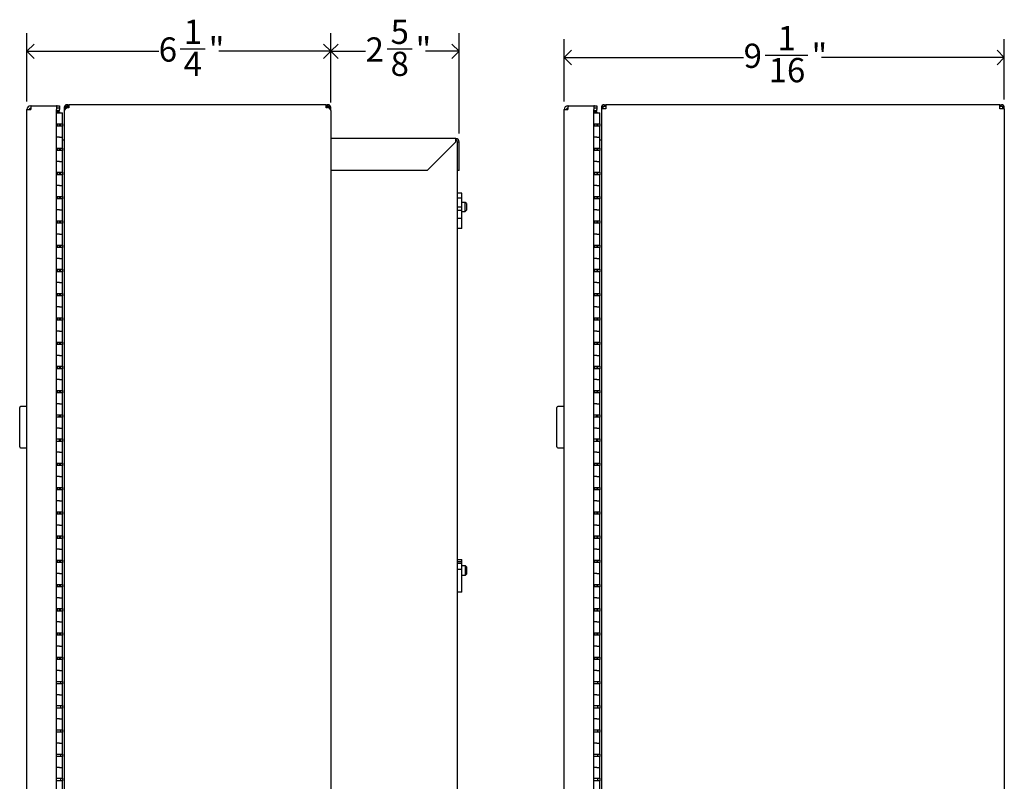
# Model space of a CAD drawing. Units: inches. Extents: x 0 to 90, y -10 to 120.
# Drawn here: x 46 to 66, y 68 to 84 of the extents above; entities that cross this region are included whole.
import ezdxf

# ---------------------------------------------------------------- set-up
doc = ezdxf.new("R2010")
doc.units = ezdxf.units.IN
doc.header["$MEASUREMENT"] = 0
doc.layers.add('DIMS', color=5, linetype='Continuous')
doc.styles.add('SLDTEXTSTYLE1', font='TXT', dxfattribs={"width": 0.75})
doc.dimstyles.new('SLDDIMSTYLE1', dxfattribs={"dimtxt": 0.5, "dimasz": 0.3, "dimexe": 0, "dimexo": 0.0625, "dimgap": 0.125, "dimtad": 0, "dimtih": 1, "dimtoh": 1, "dimdec": 6, "dimrnd": 1e-09, "dimzin": 12, "dimdsep": 46, "dimlunit": 5, "dimtxsty": 'SLDTEXTSTYLE1', "dimblk1": 'OPEN90', "dimblk2": 'OPEN90', "dimsah": 1, "dimcen": 0.09, "dimadec": 0, "dimazin": 3, "dimtfac": 1, "dimtofl": 0, "dimtmove": 0, "dimatfit": 3, "dimldrblk": 'OPEN90', "dimfxl": 1, "dimfrac": 2, "dimtolj": 1, "dimtzin": 12, "dimarcsym": 0})

# ---------------------------------------------------------------- blocks, each defined once
blk = doc.blocks.new('_Open90')
at = {"color": 0, "linetype": 'ByBlock', "lineweight": -2}
for p, q in [((0, 0), (-1, 0)), ((-0.5, 0.5), (0, 0)), ((0, 0), (-0.5, -0.5))]:
    blk.add_line(p, q, dxfattribs=at)
blk = doc.blocks.new('_D_11')
at = {"layer": 'DIMS'}
for p, q in [((46.083, 82.353), (46.083, 83.762)), ((52.354, 82.334), (52.354, 83.762)), ((46.083, 83.387), (48.802, 83.387)), ((49.245, 83.438), (49.761, 83.438)), ((52.354, 83.387), (50.041, 83.387))]:
    blk.add_line(p, q, dxfattribs=at)
at = {"layer": 'DIMS', "xscale": 0.3, "yscale": 0.3, "rotation": 180}
blk.add_blockref('_Open90', (46.083, 83.387, -6.254), dxfattribs=at)
at = {"layer": 'DIMS', "xscale": 0.3, "yscale": 0.3}
blk.add_blockref('_Open90', (52.354, 83.387, -6.254), dxfattribs=at)
at = {"layer": 'DIMS', "char_height": 0.5, "attachment_point": 1, "style": 'SLDTEXTSTYLE1'}
for s, insert in [('1', (49.318, 84.039)), ('6', (48.802, 83.674)), ('"', (49.834, 83.674)), ('4', (49.318, 83.378))]:
    blk.add_mtext(s, dxfattribs=dict(at, insert=insert))
blk = doc.blocks.new('_D_12')
at = {"layer": 'DIMS'}
for p, q in [((52.354, 82.334), (52.354, 83.762)), ((55.002, 81.69), (55.002, 83.762)), ((52.354, 83.387), (53.071, 83.387)), ((53.514, 83.438), (54.03, 83.438)), ((55.002, 83.387), (54.31, 83.387))]:
    blk.add_line(p, q, dxfattribs=at)
at = {"layer": 'DIMS', "xscale": 0.3, "yscale": 0.3, "rotation": 180}
blk.add_blockref('_Open90', (52.354, 83.387, -6.254), dxfattribs=at)
at = {"layer": 'DIMS', "xscale": 0.3, "yscale": 0.3}
blk.add_blockref('_Open90', (55.002, 83.387, -6.254), dxfattribs=at)
at = {"layer": 'DIMS', "char_height": 0.5, "attachment_point": 1, "style": 'SLDTEXTSTYLE1'}
for s, insert in [('5', (53.587, 84.039)), ('2', (53.071, 83.674)), ('"', (54.103, 83.674)), ('8', (53.587, 83.378))]:
    blk.add_mtext(s, dxfattribs=dict(at, insert=insert))
blk = doc.blocks.new('_D_13')
at = {"layer": 'DIMS'}
for p, q in [((57.168, 82.353), (57.168, 83.634)), ((66.252, 82.393), (66.252, 83.634)), ((61.315, 83.31), (62.2, 83.31)), ((57.168, 83.259), (60.872, 83.259)), ((66.252, 83.259), (62.48, 83.259))]:
    blk.add_line(p, q, dxfattribs=at)
at = {"layer": 'DIMS', "xscale": 0.3, "yscale": 0.3, "rotation": 180}
blk.add_blockref('_Open90', (57.168, 83.259, -6.254), dxfattribs=at)
at = {"layer": 'DIMS', "xscale": 0.3, "yscale": 0.3}
blk.add_blockref('_Open90', (66.252, 83.259, -6.254), dxfattribs=at)
at = {"layer": 'DIMS', "char_height": 0.5, "attachment_point": 1, "style": 'SLDTEXTSTYLE1'}
for s, insert in [('1', (61.573, 83.91)), ('9', (60.872, 83.545)), ('"', (62.274, 83.545)), ('16', (61.388, 83.249))]:
    blk.add_mtext(s, dxfattribs=dict(at, insert=insert))

msp = doc.modelspace()

# ---------------------------------------------------------------- linework, layer by layer
at = {"color": 7, "linetype": 'Continuous', "lineweight": 25}
for p, q in [((46.0833221, 24.9861582), (46.0833221, 82.1865582)), ((46.0833221, 82.1865582), (46.1601221, 82.1865582)), ((46.1601221, 82.2633582), (46.1601221, 82.2155582)), ((46.1671932, 82.2633582), (46.1601221, 82.2633582)), ((46.1671932, 82.2633582), (46.6956221, 82.2633582)), ((46.6956221, 82.2633582), (46.6956221, 82.1865582)), ((46.7081221, 82.2633582), (46.6956221, 82.2633582)), ((46.7081221, 82.2155582), (46.6956221, 82.2155582)), ((46.6956221, 24.9861582), (46.6956221, 82.1865582)), ((46.7581221, 82.1608871), (46.6956221, 82.1608871)), ((46.7103221, 82.1369871), (46.6956221, 82.1369871)), ((46.6956221, 82.1155582), (46.7556221, 82.1155582)), ((46.7081221, 82.2633582), (46.7581221, 82.2633582)), ((46.7581221, 82.2155582), (46.7081221, 82.2155582)), ((46.7103221, 82.1369871), (46.7103221, 82.1155582)), ((46.7581221, 82.1369871), (46.7103221, 82.1369871)), ((46.7556221, 82.1155582), (46.8181221, 82.1155582)), ((46.7581221, 82.2633582), (46.7581221, 82.2155582)), ((46.7581221, 82.2155582), (46.7581221, 82.1865582)), ((46.7581221, 82.1608871), (46.7581221, 82.1865582)), ((46.7581221, 82.1369871), (46.7581221, 82.1155582)), ((46.8181221, 81.8905582), (46.8181221, 82.1155582)), ((46.8821221, 82.2266226), (46.8531221, 82.2266226)), ((46.8531221, 82.2266226), (46.8531221, 82.1676226)), ((46.8531221, 82.1676227), (46.8531221, 25.0614938)), ((46.8821221, 82.2266226), (46.8821221, 82.2078851)), ((46.8916, 82.2152416), (46.9111221, 82.2286638)), ((46.9111221, 82.2556226), (46.9111221, 82.2846226)), ((46.9124546, 82.2846226), (46.9111221, 82.2846226)), ((46.9124546, 82.2556226), (46.9111221, 82.2556226)), ((46.9111221, 82.2286638), (46.9124546, 82.2299962)), ((46.9124546, 82.2846226), (46.9124546, 82.2556226)), ((46.9293213, 82.2846226), (46.9124546, 82.2846226)), ((46.9293213, 82.2556226), (46.9124546, 82.2556226)), ((46.9124546, 82.2299962), (46.9293213, 82.239893)), ((46.9293213, 82.2846226), (46.9293213, 82.2556226)), ((46.9293213, 82.2846226), (46.9485814, 82.2846226)), ((46.9293213, 82.2556226), (46.9485814, 82.2556226)), ((46.9293213, 82.2232455), (46.9293213, 82.239893)), ((46.9485814, 82.2232455), (46.9293213, 82.2232455)), ((46.9485814, 82.2846226), (46.9485814, 82.2266226)), ((52.2582807, 82.2846226), (46.9485814, 82.2846226)), ((46.9485814, 82.2266226), (46.9485814, 82.2232455)), ((52.2582807, 82.2266226), (52.2582807, 82.2846226)), ((52.2582807, 82.2846226), (52.2775409, 82.2846226)), ((52.2582807, 82.2556226), (52.2775409, 82.2556226)), ((52.2582807, 82.2232455), (52.2582807, 82.2266226)), ((52.2775409, 82.2232455), (52.2582807, 82.2232455)), ((52.2775409, 82.2846226), (52.2775409, 82.2556226)), ((52.2944076, 82.2846226), (52.2775409, 82.2846226)), ((52.2944076, 82.2556226), (52.2775409, 82.2556226)), ((52.2775409, 82.2398935), (52.2775409, 82.2232455)), ((52.2775409, 82.2398935), (52.2944076, 82.2299962)), ((52.2944076, 82.2846226), (52.2944076, 82.2556226)), ((52.29574, 82.2846226), (52.2944076, 82.2846226)), ((52.29574, 82.2556226), (52.2944076, 82.2556226)), ((52.2944076, 82.2299962), (52.29574, 82.2286638)), ((52.29574, 82.2556226), (52.29574, 82.2846226)), ((52.32474, 82.2266226), (52.35374, 82.2266226)), ((52.32474, 82.2078852), (52.32474, 82.2266226)), ((52.35374, 82.1676227), (52.35374, 82.2266226)), ((52.35374, 82.1676226), (52.35374, 25.0614938)), ((57.1675524, 24.9861582), (57.1675524, 82.1865582)), ((57.1675524, 82.1865582), (57.2443524, 82.1865582)), ((57.2443524, 82.2633582), (57.2443524, 82.2155582)), ((57.2514235, 82.2633582), (57.2443524, 82.2633582)), ((57.2514235, 82.2633582), (57.7798524, 82.2633582)), ((57.7798524, 82.2633582), (57.7798524, 82.1865582)), ((57.7923524, 82.2633582), (57.7798524, 82.2633582)), ((57.7923524, 82.2155582), (57.7798524, 82.2155582)), ((57.7798524, 24.9861582), (57.7798524, 82.1865582)), ((57.8423524, 82.1608871), (57.7798524, 82.1608871)), ((57.7945524, 82.1369871), (57.7798524, 82.1369871)), ((57.7798524, 82.1155582), (57.8398524, 82.1155582)), ((57.7923524, 82.2633582), (57.8423524, 82.2633582)), ((57.8423524, 82.2155582), (57.7923524, 82.2155582)), ((57.7945524, 82.1369871), (57.7945524, 82.1155582)), ((57.8423524, 82.1369871), (57.7945524, 82.1369871)), ((57.8398524, 82.1155582), (57.9023524, 82.1155582)), ((57.8423524, 82.2633582), (57.8423524, 82.2155582)), ((57.8423524, 82.2155582), (57.8423524, 82.1865582)), ((57.8423524, 82.1608871), (57.8423524, 82.1865582)), ((57.8423524, 82.1369871), (57.8423524, 82.1155582)), ((57.9023524, 81.8905582), (57.9023524, 82.1155582)), ((57.9373524, 82.2256432), (57.9373524, 82.2266226)), ((57.9373524, 82.2256432), (57.9663524, 82.2256432)), ((57.9373524, 82.2256432), (57.9373524, 82.1971432)), ((57.9373524, 82.1971432), (57.9373524, 25.0319732)), ((57.9953524, 82.1971432), (57.9373524, 82.1971432)), ((57.9663524, 82.2256432), (57.9663524, 82.2266226)), ((57.9663524, 82.2256432), (57.9663524, 82.1971432)), ((57.9953524, 82.2846226), (58.0268318, 82.2846226)), ((57.9953524, 82.2556226), (58.0268318, 82.2556226)), ((58.0268318, 82.1971432), (57.9953524, 82.1971432)), ((66.1624908, 82.2846226), (58.0268318, 82.2846226)), ((58.0268318, 82.2846226), (58.0268318, 82.2266226)), ((58.0268318, 82.2266226), (58.0268318, 82.1971432)), ((66.1624908, 82.2266226), (66.1624908, 82.2846226)), ((66.1624908, 82.2846226), (66.1939703, 82.2846226)), ((66.1624908, 82.2556226), (66.1939703, 82.2556226)), ((66.1624908, 82.1971432), (66.1624908, 82.2266226)), ((66.1939703, 82.1971432), (66.1624908, 82.1971432)), ((66.2519703, 82.1971432), (66.1939703, 82.1971432)), ((66.2229703, 82.2266226), (66.2229703, 82.2256432)), ((66.2229703, 82.1971432), (66.2229703, 82.2256432)), ((66.2229703, 82.2256432), (66.2519703, 82.2256432)), ((66.2519703, 82.2266226), (66.2519703, 82.2256432)), ((66.2519703, 82.1971432), (66.2519703, 82.2256432)), ((66.2519703, 82.1971432), (66.2519703, 25.0319732)), ((46.6956221, 81.8905582), (46.7556221, 81.8905582)), ((46.7103221, 81.8905582), (46.7103221, 81.8405582)), ((46.7556221, 81.8905582), (46.8181221, 81.8905582)), ((46.7581221, 81.8905582), (46.7581221, 81.8405582)), ((46.7831221, 81.8405582), (46.7831221, 81.8905582)), ((46.8181221, 81.8905582), (46.8181221, 81.8405582)), ((57.7798524, 81.8905582), (57.8398524, 81.8905582)), ((57.7945524, 81.8905582), (57.7945524, 81.8405582)), ((57.8398524, 81.8905582), (57.9023524, 81.8905582)), ((57.8423524, 81.8905582), (57.8423524, 81.8405582)), ((57.8673524, 81.8405582), (57.8673524, 81.8905582)), ((57.9023524, 81.8905582), (57.9023524, 81.8405582)), ((46.8181221, 81.8405582), (46.6956221, 81.8405582)), ((46.8181221, 81.6155582), (46.8181221, 81.8405582)), ((57.9023524, 81.8405582), (57.7798524, 81.8405582)), ((57.9023524, 81.6155582), (57.9023524, 81.8405582)), ((46.7556221, 81.6155582), (46.6956221, 81.6155582)), ((46.7556221, 81.6155582), (46.8181221, 81.6155582)), ((46.8181221, 81.3905582), (46.8181221, 81.6155582)), ((46.8531221, 81.5520582), (46.8181221, 81.5520582)), ((54.9366221, 81.5879582), (52.35374, 81.5879582)), ((54.9366221, 81.5230582), (54.3406221, 80.9270582)), ((54.9366221, 81.5230582), (54.9366221, 81.5879582)), ((54.9542474, 81.5520582), (54.9366221, 81.5520582)), ((54.9656221, 81.5230582), (55.0015221, 81.5230582)), ((54.9656221, 81.4760243), (54.9656221, 81.5230582)), ((55.0015221, 80.9270582), (55.0015221, 81.5230582)), ((57.8398524, 81.6155582), (57.7798524, 81.6155582)), ((57.8398524, 81.6155582), (57.9023524, 81.6155582)), ((57.9023524, 81.3905582), (57.9023524, 81.6155582)), ((57.9373524, 81.5520582), (57.9023524, 81.5520582)), ((46.6956221, 81.3905582), (46.7556221, 81.3905582)), ((46.8181221, 81.3405582), (46.6956221, 81.3405582)), ((46.7103221, 81.3905582), (46.7103221, 81.3405582)), ((46.7556221, 81.3905582), (46.8181221, 81.3905582)), ((46.7581221, 81.3905582), (46.7581221, 81.3405582)), ((46.7831221, 81.3405582), (46.7831221, 81.3905582)), ((46.8181221, 81.3905582), (46.8181221, 81.3405582)), ((46.8181221, 81.1155582), (46.8181221, 81.3405582)), ((54.9656221, 25.7530921), (54.9656221, 81.4760243)), ((57.7798524, 81.3905582), (57.8398524, 81.3905582)), ((57.9023524, 81.3405582), (57.7798524, 81.3405582)), ((57.7945524, 81.3905582), (57.7945524, 81.3405582)), ((57.8398524, 81.3905582), (57.9023524, 81.3905582)), ((57.8423524, 81.3905582), (57.8423524, 81.3405582)), ((57.8673524, 81.3405582), (57.8673524, 81.3905582)), ((57.9023524, 81.3905582), (57.9023524, 81.3405582)), ((57.9023524, 81.1155582), (57.9023524, 81.3405582)), ((46.7556221, 81.1155582), (46.6956221, 81.1155582)), ((46.7556221, 81.1155582), (46.8181221, 81.1155582)), ((46.8181221, 80.8905582), (46.8181221, 81.1155582)), ((57.8398524, 81.1155582), (57.7798524, 81.1155582)), ((57.8398524, 81.1155582), (57.9023524, 81.1155582)), ((57.9023524, 80.8905582), (57.9023524, 81.1155582)), ((46.6956221, 80.8905582), (46.7556221, 80.8905582)), ((46.7103221, 80.8905582), (46.7103221, 80.8405582)), ((46.7556221, 80.8905582), (46.8181221, 80.8905582)), ((46.7581221, 80.8905582), (46.7581221, 80.8405582)), ((46.7831221, 80.8405582), (46.7831221, 80.8905582)), ((46.8181221, 80.8905582), (46.8181221, 80.8405582)), ((54.3406221, 80.9270582), (52.35374, 80.9270582)), ((55.0015221, 80.9270582), (54.9656221, 80.9270582)), ((57.7798524, 80.8905582), (57.8398524, 80.8905582)), ((57.7945524, 80.8905582), (57.7945524, 80.8405582)), ((57.8398524, 80.8905582), (57.9023524, 80.8905582)), ((57.8423524, 80.8905582), (57.8423524, 80.8405582)), ((57.8673524, 80.8405582), (57.8673524, 80.8905582)), ((57.9023524, 80.8905582), (57.9023524, 80.8405582)), ((46.8181221, 80.8405582), (46.6956221, 80.8405582)), ((46.8181221, 80.6155582), (46.8181221, 80.8405582)), ((57.9023524, 80.8405582), (57.7798524, 80.8405582)), ((57.9023524, 80.6155582), (57.9023524, 80.8405582)), ((46.7556221, 80.6155582), (46.6956221, 80.6155582)), ((46.7556221, 80.6155582), (46.8181221, 80.6155582)), ((46.8181221, 80.3905582), (46.8181221, 80.6155582)), ((55.0596221, 80.4631535), (54.9656221, 80.4631535)), ((55.0596221, 80.3664013), (55.0596221, 80.4631535)), ((57.8398524, 80.6155582), (57.7798524, 80.6155582)), ((57.8398524, 80.6155582), (57.9023524, 80.6155582)), ((57.9023524, 80.3905582), (57.9023524, 80.6155582)), ((46.6956221, 80.3905582), (46.7556221, 80.3905582)), ((46.8181221, 80.3405582), (46.6956221, 80.3405582)), ((46.7103221, 80.3905582), (46.7103221, 80.3405582)), ((46.7556221, 80.3905582), (46.8181221, 80.3905582)), ((46.7581221, 80.3905582), (46.7581221, 80.3405582)), ((46.7831221, 80.3405582), (46.7831221, 80.3905582)), ((46.8181221, 80.3905582), (46.8181221, 80.3405582)), ((46.8181221, 80.1155582), (46.8181221, 80.3405582)), ((54.9656221, 80.3664013), (55.0596221, 80.3664013)), ((55.0596221, 80.1742071), (55.0596221, 80.3664013)), ((55.1266221, 80.2695582), (55.0596221, 80.2695582)), ((55.1516221, 80.2445582), (55.1266221, 80.2695582)), ((55.1266221, 80.0845582), (55.1266221, 80.2695582)), ((57.7798524, 80.3905582), (57.8398524, 80.3905582)), ((57.9023524, 80.3405582), (57.7798524, 80.3405582)), ((57.7945524, 80.3905582), (57.7945524, 80.3405582)), ((57.8398524, 80.3905582), (57.9023524, 80.3905582)), ((57.8423524, 80.3905582), (57.8423524, 80.3405582)), ((57.8673524, 80.3405582), (57.8673524, 80.3905582)), ((57.9023524, 80.3905582), (57.9023524, 80.3405582)), ((57.9023524, 80.1155582), (57.9023524, 80.3405582)), ((46.7556221, 80.1155582), (46.6956221, 80.1155582)), ((46.7556221, 80.1155582), (46.8181221, 80.1155582)), ((46.8181221, 79.8905582), (46.8181221, 80.1155582)), ((55.0596221, 80.1742071), (54.9656221, 80.1742071)), ((54.9656221, 80.1117207), (55.0596221, 80.1117207)), ((55.0596221, 80.1117207), (55.0596221, 80.1742071)), ((55.0596221, 79.9367259), (55.0596221, 80.1117207)), ((55.0596221, 80.0845582), (55.1266221, 80.0845582)), ((55.1266221, 80.0845582), (55.1516221, 80.1095582)), ((55.1516221, 80.2445582), (55.1516221, 80.1095582)), ((57.8398524, 80.1155582), (57.7798524, 80.1155582)), ((57.8398524, 80.1155582), (57.9023524, 80.1155582)), ((57.9023524, 79.8905582), (57.9023524, 80.1155582)), ((46.6956221, 79.8905582), (46.7556221, 79.8905582)), ((46.7103221, 79.8905582), (46.7103221, 79.8405582)), ((46.7556221, 79.8905582), (46.8181221, 79.8905582)), ((46.7581221, 79.8905582), (46.7581221, 79.8405582)), ((46.7831221, 79.8405582), (46.7831221, 79.8905582)), ((46.8181221, 79.8905582), (46.8181221, 79.8405582)), ((55.0596221, 79.9367259), (54.9656221, 79.9367259)), ((55.0596221, 79.7293575), (55.0596221, 79.9367259)), ((57.7798524, 79.8905582), (57.8398524, 79.8905582)), ((57.7945524, 79.8905582), (57.7945524, 79.8405582)), ((57.8398524, 79.8905582), (57.9023524, 79.8905582)), ((57.8423524, 79.8905582), (57.8423524, 79.8405582)), ((57.8673524, 79.8405582), (57.8673524, 79.8905582)), ((57.9023524, 79.8905582), (57.9023524, 79.8405582)), ((46.8181221, 79.8405582), (46.6956221, 79.8405582)), ((46.8181221, 79.6155582), (46.8181221, 79.8405582)), ((55.0596221, 79.7293575), (54.9656221, 79.7293575)), ((57.9023524, 79.8405582), (57.7798524, 79.8405582)), ((57.9023524, 79.6155582), (57.9023524, 79.8405582)), ((46.7556221, 79.6155582), (46.6956221, 79.6155582)), ((46.7556221, 79.6155582), (46.8181221, 79.6155582)), ((46.8181221, 79.3905582), (46.8181221, 79.6155582)), ((57.8398524, 79.6155582), (57.7798524, 79.6155582)), ((57.8398524, 79.6155582), (57.9023524, 79.6155582)), ((57.9023524, 79.3905582), (57.9023524, 79.6155582)), ((46.6956221, 79.3905582), (46.7556221, 79.3905582)), ((46.8181221, 79.3405582), (46.6956221, 79.3405582)), ((46.7103221, 79.3905582), (46.7103221, 79.3405582)), ((46.7556221, 79.3905582), (46.8181221, 79.3905582)), ((46.7581221, 79.3905582), (46.7581221, 79.3405582)), ((46.7831221, 79.3405582), (46.7831221, 79.3905582)), ((46.8181221, 79.3905582), (46.8181221, 79.3405582)), ((46.8181221, 79.1155582), (46.8181221, 79.3405582)), ((57.7798524, 79.3905582), (57.8398524, 79.3905582)), ((57.9023524, 79.3405582), (57.7798524, 79.3405582)), ((57.7945524, 79.3905582), (57.7945524, 79.3405582)), ((57.8398524, 79.3905582), (57.9023524, 79.3905582)), ((57.8423524, 79.3905582), (57.8423524, 79.3405582)), ((57.8673524, 79.3405582), (57.8673524, 79.3905582)), ((57.9023524, 79.3905582), (57.9023524, 79.3405582)), ((57.9023524, 79.1155582), (57.9023524, 79.3405582)), ((46.7556221, 79.1155582), (46.6956221, 79.1155582)), ((46.7556221, 79.1155582), (46.8181221, 79.1155582)), ((46.8181221, 78.8905582), (46.8181221, 79.1155582)), ((57.8398524, 79.1155582), (57.7798524, 79.1155582)), ((57.8398524, 79.1155582), (57.9023524, 79.1155582)), ((57.9023524, 78.8905582), (57.9023524, 79.1155582)), ((46.6956221, 78.8905582), (46.7556221, 78.8905582)), ((46.8181221, 78.8405582), (46.6956221, 78.8405582)), ((46.7103221, 78.8905582), (46.7103221, 78.8405582)), ((46.7556221, 78.8905582), (46.8181221, 78.8905582)), ((46.7581221, 78.8905582), (46.7581221, 78.8405582)), ((46.7831221, 78.8405582), (46.7831221, 78.8905582)), ((46.8181221, 78.8905582), (46.8181221, 78.8405582)), ((46.8181221, 78.6155582), (46.8181221, 78.8405582)), ((57.7798524, 78.8905582), (57.8398524, 78.8905582)), ((57.9023524, 78.8405582), (57.7798524, 78.8405582)), ((57.7945524, 78.8905582), (57.7945524, 78.8405582)), ((57.8398524, 78.8905582), (57.9023524, 78.8905582)), ((57.8423524, 78.8905582), (57.8423524, 78.8405582)), ((57.8673524, 78.8405582), (57.8673524, 78.8905582)), ((57.9023524, 78.8905582), (57.9023524, 78.8405582)), ((57.9023524, 78.6155582), (57.9023524, 78.8405582)), ((46.7556221, 78.6155582), (46.6956221, 78.6155582)), ((46.7556221, 78.6155582), (46.8181221, 78.6155582)), ((46.8181221, 78.3905582), (46.8181221, 78.6155582)), ((57.8398524, 78.6155582), (57.7798524, 78.6155582)), ((57.8398524, 78.6155582), (57.9023524, 78.6155582)), ((57.9023524, 78.3905582), (57.9023524, 78.6155582)), ((46.6956221, 78.3905582), (46.7556221, 78.3905582)), ((46.8181221, 78.3405582), (46.6956221, 78.3405582)), ((46.7103221, 78.3905582), (46.7103221, 78.3405582)), ((46.7556221, 78.3905582), (46.8181221, 78.3905582)), ((46.7581221, 78.3905582), (46.7581221, 78.3405582)), ((46.7831221, 78.3405582), (46.7831221, 78.3905582)), ((46.8181221, 78.3905582), (46.8181221, 78.3405582)), ((46.8181221, 78.1155582), (46.8181221, 78.3405582)), ((57.7798524, 78.3905582), (57.8398524, 78.3905582)), ((57.9023524, 78.3405582), (57.7798524, 78.3405582)), ((57.7945524, 78.3905582), (57.7945524, 78.3405582)), ((57.8398524, 78.3905582), (57.9023524, 78.3905582)), ((57.8423524, 78.3905582), (57.8423524, 78.3405582)), ((57.8673524, 78.3405582), (57.8673524, 78.3905582)), ((57.9023524, 78.3905582), (57.9023524, 78.3405582)), ((57.9023524, 78.1155582), (57.9023524, 78.3405582)), ((46.7556221, 78.1155582), (46.6956221, 78.1155582)), ((46.7556221, 78.1155582), (46.8181221, 78.1155582)), ((46.8181221, 77.8905582), (46.8181221, 78.1155582)), ((57.8398524, 78.1155582), (57.7798524, 78.1155582)), ((57.8398524, 78.1155582), (57.9023524, 78.1155582)), ((57.9023524, 77.8905582), (57.9023524, 78.1155582)), ((46.6956221, 77.8905582), (46.7556221, 77.8905582)), ((46.8181221, 77.8405582), (46.6956221, 77.8405582)), ((46.7103221, 77.8905582), (46.7103221, 77.8405582)), ((46.7556221, 77.8905582), (46.8181221, 77.8905582)), ((46.7581221, 77.8905582), (46.7581221, 77.8405582)), ((46.7831221, 77.8405582), (46.7831221, 77.8905582)), ((46.8181221, 77.8905582), (46.8181221, 77.8405582)), ((46.8181221, 77.6155582), (46.8181221, 77.8405582)), ((57.7798524, 77.8905582), (57.8398524, 77.8905582)), ((57.9023524, 77.8405582), (57.7798524, 77.8405582)), ((57.7945524, 77.8905582), (57.7945524, 77.8405582)), ((57.8398524, 77.8905582), (57.9023524, 77.8905582)), ((57.8423524, 77.8905582), (57.8423524, 77.8405582)), ((57.8673524, 77.8405582), (57.8673524, 77.8905582)), ((57.9023524, 77.8905582), (57.9023524, 77.8405582)), ((57.9023524, 77.6155582), (57.9023524, 77.8405582)), ((46.7556221, 77.6155582), (46.6956221, 77.6155582)), ((46.7556221, 77.6155582), (46.8181221, 77.6155582)), ((46.8181221, 77.3905582), (46.8181221, 77.6155582)), ((57.8398524, 77.6155582), (57.7798524, 77.6155582)), ((57.8398524, 77.6155582), (57.9023524, 77.6155582)), ((57.9023524, 77.3905582), (57.9023524, 77.6155582)), ((46.6956221, 77.3905582), (46.7556221, 77.3905582)), ((46.8181221, 77.3405582), (46.6956221, 77.3405582)), ((46.7103221, 77.3905582), (46.7103221, 77.3405582)), ((46.7556221, 77.3905582), (46.8181221, 77.3905582)), ((46.7581221, 77.3905582), (46.7581221, 77.3405582)), ((46.7831221, 77.3405582), (46.7831221, 77.3905582)), ((46.8181221, 77.3905582), (46.8181221, 77.3405582)), ((46.8181221, 77.1155582), (46.8181221, 77.3405582)), ((57.7798524, 77.3905582), (57.8398524, 77.3905582)), ((57.9023524, 77.3405582), (57.7798524, 77.3405582)), ((57.7945524, 77.3905582), (57.7945524, 77.3405582)), ((57.8398524, 77.3905582), (57.9023524, 77.3905582)), ((57.8423524, 77.3905582), (57.8423524, 77.3405582)), ((57.8673524, 77.3405582), (57.8673524, 77.3905582)), ((57.9023524, 77.3905582), (57.9023524, 77.3405582)), ((57.9023524, 77.1155582), (57.9023524, 77.3405582)), ((46.7556221, 77.1155582), (46.6956221, 77.1155582)), ((46.7556221, 77.1155582), (46.8181221, 77.1155582)), ((46.8181221, 76.8905582), (46.8181221, 77.1155582)), ((57.8398524, 77.1155582), (57.7798524, 77.1155582)), ((57.8398524, 77.1155582), (57.9023524, 77.1155582)), ((57.9023524, 76.8905582), (57.9023524, 77.1155582)), ((46.6956221, 76.8905582), (46.7556221, 76.8905582)), ((46.8181221, 76.8405582), (46.6956221, 76.8405582)), ((46.7103221, 76.8905582), (46.7103221, 76.8405582)), ((46.7556221, 76.8905582), (46.8181221, 76.8905582)), ((46.7581221, 76.8905582), (46.7581221, 76.8405582)), ((46.7831221, 76.8405582), (46.7831221, 76.8905582)), ((46.8181221, 76.8905582), (46.8181221, 76.8405582)), ((46.8181221, 76.6155582), (46.8181221, 76.8405582)), ((57.7798524, 76.8905582), (57.8398524, 76.8905582)), ((57.9023524, 76.8405582), (57.7798524, 76.8405582)), ((57.7945524, 76.8905582), (57.7945524, 76.8405582)), ((57.8398524, 76.8905582), (57.9023524, 76.8905582)), ((57.8423524, 76.8905582), (57.8423524, 76.8405582)), ((57.8673524, 76.8405582), (57.8673524, 76.8905582)), ((57.9023524, 76.8905582), (57.9023524, 76.8405582)), ((57.9023524, 76.6155582), (57.9023524, 76.8405582)), ((46.7556221, 76.6155582), (46.6956221, 76.6155582)), ((46.7556221, 76.6155582), (46.8181221, 76.6155582)), ((46.8181221, 76.3905582), (46.8181221, 76.6155582)), ((57.8398524, 76.6155582), (57.7798524, 76.6155582)), ((57.8398524, 76.6155582), (57.9023524, 76.6155582)), ((57.9023524, 76.3905582), (57.9023524, 76.6155582)), ((46.6956221, 76.3905582), (46.7556221, 76.3905582)), ((46.8181221, 76.3405582), (46.6956221, 76.3405582)), ((46.7103221, 76.3905582), (46.7103221, 76.3405582)), ((46.7556221, 76.3905582), (46.8181221, 76.3905582)), ((46.7581221, 76.3905582), (46.7581221, 76.3405582)), ((46.7831221, 76.3405582), (46.7831221, 76.3905582)), ((46.8181221, 76.3905582), (46.8181221, 76.3405582)), ((46.8181221, 76.1155582), (46.8181221, 76.3405582)), ((57.7798524, 76.3905582), (57.8398524, 76.3905582)), ((57.9023524, 76.3405582), (57.7798524, 76.3405582)), ((57.7945524, 76.3905582), (57.7945524, 76.3405582)), ((57.8398524, 76.3905582), (57.9023524, 76.3905582)), ((57.8423524, 76.3905582), (57.8423524, 76.3405582)), ((57.8673524, 76.3405582), (57.8673524, 76.3905582)), ((57.9023524, 76.3905582), (57.9023524, 76.3405582)), ((57.9023524, 76.1155582), (57.9023524, 76.3405582)), ((45.9333221, 75.2273582), (45.9333221, 76.0423582)), ((46.0833221, 76.0623582), (45.9533221, 76.0623582)), ((46.7556221, 76.1155582), (46.6956221, 76.1155582)), ((46.7556221, 76.1155582), (46.8181221, 76.1155582)), ((46.8181221, 75.8905582), (46.8181221, 76.1155582)), ((57.0175524, 75.2273582), (57.0175524, 76.0423582)), ((57.1675524, 76.0623582), (57.0375524, 76.0623582)), ((57.8398524, 76.1155582), (57.7798524, 76.1155582)), ((57.8398524, 76.1155582), (57.9023524, 76.1155582)), ((57.9023524, 75.8905582), (57.9023524, 76.1155582)), ((46.6956221, 75.8905582), (46.7556221, 75.8905582)), ((46.8181221, 75.8405582), (46.6956221, 75.8405582)), ((46.7503221, 75.8905582), (46.7503221, 75.8603207)), ((46.7503221, 75.8405582), (46.7503221, 75.8603207)), ((46.7556221, 75.8905582), (46.8181221, 75.8905582)), ((46.7831221, 75.8405582), (46.7831221, 75.8905582)), ((46.8181221, 75.8905582), (46.8181221, 75.8405582)), ((46.8181221, 75.6155582), (46.8181221, 75.8405582)), ((57.7798524, 75.8905582), (57.8398524, 75.8905582)), ((57.9023524, 75.8405582), (57.7798524, 75.8405582)), ((57.8345524, 75.8905582), (57.8345524, 75.8603207)), ((57.8345524, 75.8405582), (57.8345524, 75.8603207)), ((57.8398524, 75.8905582), (57.9023524, 75.8905582)), ((57.8673524, 75.8405582), (57.8673524, 75.8905582)), ((57.9023524, 75.8905582), (57.9023524, 75.8405582)), ((57.9023524, 75.6155582), (57.9023524, 75.8405582)), ((46.7556221, 75.6155582), (46.6956221, 75.6155582)), ((46.7556221, 75.6155582), (46.8181221, 75.6155582)), ((46.8181221, 75.3905582), (46.8181221, 75.6155582)), ((57.8398524, 75.6155582), (57.7798524, 75.6155582)), ((57.8398524, 75.6155582), (57.9023524, 75.6155582)), ((57.9023524, 75.3905582), (57.9023524, 75.6155582)), ((46.6956221, 75.3905582), (46.7556221, 75.3905582)), ((46.7503221, 75.3905582), (46.7503221, 75.3405582)), ((46.7556221, 75.3905582), (46.8181221, 75.3905582)), ((46.7831221, 75.3405582), (46.7831221, 75.3905582)), ((46.8181221, 75.3905582), (46.8181221, 75.3405582)), ((57.7798524, 75.3905582), (57.8398524, 75.3905582)), ((57.8345524, 75.3905582), (57.8345524, 75.3405582)), ((57.8398524, 75.3905582), (57.9023524, 75.3905582)), ((57.8673524, 75.3405582), (57.8673524, 75.3905582)), ((57.9023524, 75.3905582), (57.9023524, 75.3405582)), ((45.9533221, 75.2073582), (46.0833221, 75.2073582)), ((46.8181221, 75.3405582), (46.6956221, 75.3405582)), ((46.8181221, 75.1155582), (46.8181221, 75.3405582)), ((57.0375524, 75.2073582), (57.1675524, 75.2073582)), ((57.9023524, 75.3405582), (57.7798524, 75.3405582)), ((57.9023524, 75.1155582), (57.9023524, 75.3405582)), ((46.7556221, 75.1155582), (46.6956221, 75.1155582)), ((46.7556221, 75.1155582), (46.8181221, 75.1155582)), ((46.8181221, 74.8905582), (46.8181221, 75.1155582)), ((57.8398524, 75.1155582), (57.7798524, 75.1155582)), ((57.8398524, 75.1155582), (57.9023524, 75.1155582)), ((57.9023524, 74.8905582), (57.9023524, 75.1155582)), ((46.6956221, 74.8905582), (46.7556221, 74.8905582)), ((46.8181221, 74.8405582), (46.6956221, 74.8405582)), ((46.7103221, 74.8905582), (46.7103221, 74.8405582)), ((46.7556221, 74.8905582), (46.8181221, 74.8905582)), ((46.7581221, 74.8905582), (46.7581221, 74.8405582)), ((46.7831221, 74.8405582), (46.7831221, 74.8905582)), ((46.8181221, 74.8905582), (46.8181221, 74.8405582)), ((46.8181221, 74.6155582), (46.8181221, 74.8405582)), ((57.7798524, 74.8905582), (57.8398524, 74.8905582)), ((57.9023524, 74.8405582), (57.7798524, 74.8405582)), ((57.7945524, 74.8905582), (57.7945524, 74.8405582)), ((57.8398524, 74.8905582), (57.9023524, 74.8905582)), ((57.8423524, 74.8905582), (57.8423524, 74.8405582)), ((57.8673524, 74.8405582), (57.8673524, 74.8905582)), ((57.9023524, 74.8905582), (57.9023524, 74.8405582)), ((57.9023524, 74.6155582), (57.9023524, 74.8405582)), ((46.7556221, 74.6155582), (46.6956221, 74.6155582)), ((46.7556221, 74.6155582), (46.8181221, 74.6155582)), ((46.8181221, 74.3905582), (46.8181221, 74.6155582)), ((57.8398524, 74.6155582), (57.7798524, 74.6155582)), ((57.8398524, 74.6155582), (57.9023524, 74.6155582)), ((57.9023524, 74.3905582), (57.9023524, 74.6155582)), ((46.6956221, 74.3905582), (46.7556221, 74.3905582)), ((46.7103221, 74.3905582), (46.7103221, 74.3405582)), ((46.7556221, 74.3905582), (46.8181221, 74.3905582)), ((46.7581221, 74.3905582), (46.7581221, 74.3405582)), ((46.7831221, 74.3405582), (46.7831221, 74.3905582)), ((46.8181221, 74.3905582), (46.8181221, 74.3405582)), ((57.7798524, 74.3905582), (57.8398524, 74.3905582)), ((57.7945524, 74.3905582), (57.7945524, 74.3405582)), ((57.8398524, 74.3905582), (57.9023524, 74.3905582)), ((57.8423524, 74.3905582), (57.8423524, 74.3405582)), ((57.8673524, 74.3405582), (57.8673524, 74.3905582)), ((57.9023524, 74.3905582), (57.9023524, 74.3405582)), ((46.8181221, 74.3405582), (46.6956221, 74.3405582)), ((46.8181221, 74.1155582), (46.8181221, 74.3405582)), ((57.9023524, 74.3405582), (57.7798524, 74.3405582)), ((57.9023524, 74.1155582), (57.9023524, 74.3405582)), ((46.7556221, 74.1155582), (46.6956221, 74.1155582)), ((46.7556221, 74.1155582), (46.8181221, 74.1155582)), ((46.8181221, 73.8905582), (46.8181221, 74.1155582)), ((57.8398524, 74.1155582), (57.7798524, 74.1155582)), ((57.8398524, 74.1155582), (57.9023524, 74.1155582)), ((57.9023524, 73.8905582), (57.9023524, 74.1155582)), ((46.6956221, 73.8905582), (46.7556221, 73.8905582)), ((46.8181221, 73.8405582), (46.6956221, 73.8405582)), ((46.7103221, 73.8905582), (46.7103221, 73.8405582)), ((46.7556221, 73.8905582), (46.8181221, 73.8905582)), ((46.7581221, 73.8905582), (46.7581221, 73.8405582)), ((46.7831221, 73.8405582), (46.7831221, 73.8905582)), ((46.8181221, 73.8905582), (46.8181221, 73.8405582)), ((46.8181221, 73.6155582), (46.8181221, 73.8405582)), ((57.7798524, 73.8905582), (57.8398524, 73.8905582)), ((57.9023524, 73.8405582), (57.7798524, 73.8405582)), ((57.7945524, 73.8905582), (57.7945524, 73.8405582)), ((57.8398524, 73.8905582), (57.9023524, 73.8905582)), ((57.8423524, 73.8905582), (57.8423524, 73.8405582)), ((57.8673524, 73.8405582), (57.8673524, 73.8905582)), ((57.9023524, 73.8905582), (57.9023524, 73.8405582)), ((57.9023524, 73.6155582), (57.9023524, 73.8405582)), ((46.7556221, 73.6155582), (46.6956221, 73.6155582)), ((46.7556221, 73.6155582), (46.8181221, 73.6155582)), ((46.8181221, 73.3905582), (46.8181221, 73.6155582)), ((57.8398524, 73.6155582), (57.7798524, 73.6155582)), ((57.8398524, 73.6155582), (57.9023524, 73.6155582)), ((57.9023524, 73.3905582), (57.9023524, 73.6155582)), ((46.6956221, 73.3905582), (46.7556221, 73.3905582)), ((46.7103221, 73.3905582), (46.7103221, 73.3405582)), ((46.7556221, 73.3905582), (46.8181221, 73.3905582)), ((46.7581221, 73.3905582), (46.7581221, 73.3405582)), ((46.7831221, 73.3405582), (46.7831221, 73.3905582)), ((46.8181221, 73.3905582), (46.8181221, 73.3405582)), ((57.7798524, 73.3905582), (57.8398524, 73.3905582)), ((57.7945524, 73.3905582), (57.7945524, 73.3405582)), ((57.8398524, 73.3905582), (57.9023524, 73.3905582)), ((57.8423524, 73.3905582), (57.8423524, 73.3405582)), ((57.8673524, 73.3405582), (57.8673524, 73.3905582)), ((57.9023524, 73.3905582), (57.9023524, 73.3405582)), ((46.8181221, 73.3405582), (46.6956221, 73.3405582)), ((46.8181221, 73.1155582), (46.8181221, 73.3405582)), ((57.9023524, 73.3405582), (57.7798524, 73.3405582)), ((57.9023524, 73.1155582), (57.9023524, 73.3405582)), ((46.7556221, 73.1155582), (46.6956221, 73.1155582)), ((46.7556221, 73.1155582), (46.8181221, 73.1155582)), ((46.8181221, 72.8905582), (46.8181221, 73.1155582)), ((57.8398524, 73.1155582), (57.7798524, 73.1155582)), ((57.8398524, 73.1155582), (57.9023524, 73.1155582)), ((57.9023524, 72.8905582), (57.9023524, 73.1155582)), ((46.6956221, 72.8905582), (46.7556221, 72.8905582)), ((46.8181221, 72.8405582), (46.6956221, 72.8405582)), ((46.7103221, 72.8905582), (46.7103221, 72.8405582)), ((46.7556221, 72.8905582), (46.8181221, 72.8905582)), ((46.7581221, 72.8905582), (46.7581221, 72.8405582)), ((46.7831221, 72.8405582), (46.7831221, 72.8905582)), ((46.8181221, 72.8905582), (46.8181221, 72.8405582)), ((46.8181221, 72.6155582), (46.8181221, 72.8405582)), ((54.9656221, 72.9036526), (55.0596221, 72.9036526)), ((55.0596221, 72.8568263), (54.9656221, 72.8568263)), ((54.9656221, 72.8267474), (55.0596221, 72.8267474)), ((55.0596221, 72.8568263), (55.0596221, 72.9036526)), ((55.0596221, 72.8267474), (55.0596221, 72.8568263)), ((55.0596221, 72.6968209), (55.0596221, 72.8267474)), ((55.1316221, 72.7708082), (55.0596221, 72.7708082)), ((55.1516221, 72.7534225), (55.1316221, 72.7708082)), ((55.1316221, 72.5833082), (55.1316221, 72.7708082)), ((55.1516221, 72.7534225), (55.1516221, 72.600694)), ((57.7798524, 72.8905582), (57.8398524, 72.8905582)), ((57.9023524, 72.8405582), (57.7798524, 72.8405582)), ((57.7945524, 72.8905582), (57.7945524, 72.8405582)), ((57.8398524, 72.8905582), (57.9023524, 72.8905582)), ((57.8423524, 72.8905582), (57.8423524, 72.8405582)), ((57.8673524, 72.8405582), (57.8673524, 72.8905582)), ((57.9023524, 72.8905582), (57.9023524, 72.8405582)), ((57.9023524, 72.6155582), (57.9023524, 72.8405582)), ((46.7556221, 72.6155582), (46.6956221, 72.6155582)), ((46.7556221, 72.6155582), (46.8181221, 72.6155582)), ((46.8181221, 72.3905582), (46.8181221, 72.6155582)), ((55.0596221, 72.6968209), (54.9656221, 72.6968209)), ((55.0596221, 72.2293575), (55.0596221, 72.6968209)), ((55.0596221, 72.5833082), (55.1316221, 72.5833082)), ((55.1316221, 72.5833082), (55.1516221, 72.600694)), ((57.8398524, 72.6155582), (57.7798524, 72.6155582)), ((57.8398524, 72.6155582), (57.9023524, 72.6155582)), ((57.9023524, 72.3905582), (57.9023524, 72.6155582)), ((46.6956221, 72.3905582), (46.7556221, 72.3905582)), ((46.8181221, 72.3405582), (46.6956221, 72.3405582)), ((46.7103221, 72.3905582), (46.7103221, 72.3405582)), ((46.7556221, 72.3905582), (46.8181221, 72.3905582)), ((46.7581221, 72.3905582), (46.7581221, 72.3405582)), ((46.7831221, 72.3405582), (46.7831221, 72.3905582)), ((46.8181221, 72.3905582), (46.8181221, 72.3405582)), ((46.8181221, 72.1155582), (46.8181221, 72.3405582)), ((57.7798524, 72.3905582), (57.8398524, 72.3905582)), ((57.9023524, 72.3405582), (57.7798524, 72.3405582)), ((57.7945524, 72.3905582), (57.7945524, 72.3405582)), ((57.8398524, 72.3905582), (57.9023524, 72.3905582)), ((57.8423524, 72.3905582), (57.8423524, 72.3405582)), ((57.8673524, 72.3405582), (57.8673524, 72.3905582)), ((57.9023524, 72.3905582), (57.9023524, 72.3405582)), ((57.9023524, 72.1155582), (57.9023524, 72.3405582)), ((55.0596221, 72.2293575), (54.9656221, 72.2293575)), ((46.7556221, 72.1155582), (46.6956221, 72.1155582)), ((46.7556221, 72.1155582), (46.8181221, 72.1155582)), ((46.8181221, 71.8905582), (46.8181221, 72.1155582)), ((57.8398524, 72.1155582), (57.7798524, 72.1155582)), ((57.8398524, 72.1155582), (57.9023524, 72.1155582)), ((57.9023524, 71.8905582), (57.9023524, 72.1155582)), ((46.6956221, 71.8905582), (46.7556221, 71.8905582)), ((46.8181221, 71.8405582), (46.6956221, 71.8405582)), ((46.7103221, 71.8905582), (46.7103221, 71.8405582)), ((46.7556221, 71.8905582), (46.8181221, 71.8905582)), ((46.7581221, 71.8905582), (46.7581221, 71.8405582)), ((46.7831221, 71.8405582), (46.7831221, 71.8905582)), ((46.8181221, 71.8905582), (46.8181221, 71.8405582)), ((46.8181221, 71.6155582), (46.8181221, 71.8405582)), ((57.7798524, 71.8905582), (57.8398524, 71.8905582)), ((57.9023524, 71.8405582), (57.7798524, 71.8405582)), ((57.7945524, 71.8905582), (57.7945524, 71.8405582)), ((57.8398524, 71.8905582), (57.9023524, 71.8905582)), ((57.8423524, 71.8905582), (57.8423524, 71.8405582)), ((57.8673524, 71.8405582), (57.8673524, 71.8905582)), ((57.9023524, 71.8905582), (57.9023524, 71.8405582)), ((57.9023524, 71.6155582), (57.9023524, 71.8405582)), ((46.7556221, 71.6155582), (46.6956221, 71.6155582)), ((46.7556221, 71.6155582), (46.8181221, 71.6155582)), ((46.8181221, 71.3905582), (46.8181221, 71.6155582)), ((57.8398524, 71.6155582), (57.7798524, 71.6155582)), ((57.8398524, 71.6155582), (57.9023524, 71.6155582)), ((57.9023524, 71.3905582), (57.9023524, 71.6155582)), ((46.6956221, 71.3905582), (46.7556221, 71.3905582)), ((46.8181221, 71.3405582), (46.6956221, 71.3405582)), ((46.7103221, 71.3905582), (46.7103221, 71.3405582)), ((46.7556221, 71.3905582), (46.8181221, 71.3905582)), ((46.7581221, 71.3905582), (46.7581221, 71.3405582)), ((46.7831221, 71.3405582), (46.7831221, 71.3905582)), ((46.8181221, 71.3905582), (46.8181221, 71.3405582)), ((46.8181221, 71.1155582), (46.8181221, 71.3405582)), ((57.7798524, 71.3905582), (57.8398524, 71.3905582)), ((57.9023524, 71.3405582), (57.7798524, 71.3405582)), ((57.7945524, 71.3905582), (57.7945524, 71.3405582)), ((57.8398524, 71.3905582), (57.9023524, 71.3905582)), ((57.8423524, 71.3905582), (57.8423524, 71.3405582)), ((57.8673524, 71.3405582), (57.8673524, 71.3905582)), ((57.9023524, 71.3905582), (57.9023524, 71.3405582)), ((57.9023524, 71.1155582), (57.9023524, 71.3405582)), ((46.7556221, 71.1155582), (46.6956221, 71.1155582)), ((46.7556221, 71.1155582), (46.8181221, 71.1155582)), ((46.8181221, 70.8905582), (46.8181221, 71.1155582)), ((57.8398524, 71.1155582), (57.7798524, 71.1155582)), ((57.8398524, 71.1155582), (57.9023524, 71.1155582)), ((57.9023524, 70.8905582), (57.9023524, 71.1155582)), ((46.6956221, 70.8905582), (46.7556221, 70.8905582)), ((46.8181221, 70.8405582), (46.6956221, 70.8405582)), ((46.7103221, 70.8905582), (46.7103221, 70.8405582)), ((46.7556221, 70.8905582), (46.8181221, 70.8905582)), ((46.7581221, 70.8905582), (46.7581221, 70.8405582)), ((46.7831221, 70.8405582), (46.7831221, 70.8905582)), ((46.8181221, 70.8905582), (46.8181221, 70.8405582)), ((46.8181221, 70.6155582), (46.8181221, 70.8405582)), ((57.7798524, 70.8905582), (57.8398524, 70.8905582)), ((57.9023524, 70.8405582), (57.7798524, 70.8405582)), ((57.7945524, 70.8905582), (57.7945524, 70.8405582)), ((57.8398524, 70.8905582), (57.9023524, 70.8905582)), ((57.8423524, 70.8905582), (57.8423524, 70.8405582)), ((57.8673524, 70.8405582), (57.8673524, 70.8905582)), ((57.9023524, 70.8905582), (57.9023524, 70.8405582)), ((57.9023524, 70.6155582), (57.9023524, 70.8405582)), ((46.7556221, 70.6155582), (46.6956221, 70.6155582)), ((46.7556221, 70.6155582), (46.8181221, 70.6155582)), ((46.8181221, 70.3905582), (46.8181221, 70.6155582)), ((57.8398524, 70.6155582), (57.7798524, 70.6155582)), ((57.8398524, 70.6155582), (57.9023524, 70.6155582)), ((57.9023524, 70.3905582), (57.9023524, 70.6155582)), ((46.6956221, 70.3905582), (46.7556221, 70.3905582)), ((46.8181221, 70.3405582), (46.6956221, 70.3405582)), ((46.7556221, 70.3905582), (46.8181221, 70.3905582)), ((46.7831221, 70.3405582), (46.7831221, 70.3905582)), ((46.8181221, 70.3905582), (46.8181221, 70.3405582)), ((46.8181221, 70.1155582), (46.8181221, 70.3405582)), ((57.7798524, 70.3905582), (57.8398524, 70.3905582)), ((57.9023524, 70.3405582), (57.7798524, 70.3405582)), ((57.8398524, 70.3905582), (57.9023524, 70.3905582)), ((57.8673524, 70.3405582), (57.8673524, 70.3905582)), ((57.9023524, 70.3905582), (57.9023524, 70.3405582)), ((57.9023524, 70.1155582), (57.9023524, 70.3405582)), ((46.7556221, 70.1155582), (46.6956221, 70.1155582)), ((46.7556221, 70.1155582), (46.8181221, 70.1155582)), ((46.8181221, 69.8905582), (46.8181221, 70.1155582)), ((57.8398524, 70.1155582), (57.7798524, 70.1155582)), ((57.8398524, 70.1155582), (57.9023524, 70.1155582)), ((57.9023524, 69.8905582), (57.9023524, 70.1155582)), ((46.6956221, 69.8905582), (46.7556221, 69.8905582)), ((46.8181221, 69.8405582), (46.6956221, 69.8405582)), ((46.7556221, 69.8905582), (46.8181221, 69.8905582)), ((46.7831221, 69.8405582), (46.7831221, 69.8905582)), ((46.8181221, 69.8905582), (46.8181221, 69.8405582)), ((46.8181221, 69.6155582), (46.8181221, 69.8405582)), ((57.7798524, 69.8905582), (57.8398524, 69.8905582)), ((57.9023524, 69.8405582), (57.7798524, 69.8405582)), ((57.8398524, 69.8905582), (57.9023524, 69.8905582)), ((57.8673524, 69.8405582), (57.8673524, 69.8905582)), ((57.9023524, 69.8905582), (57.9023524, 69.8405582)), ((57.9023524, 69.6155582), (57.9023524, 69.8405582)), ((46.7556221, 69.6155582), (46.6956221, 69.6155582)), ((46.7556221, 69.6155582), (46.8181221, 69.6155582)), ((46.8181221, 69.3905582), (46.8181221, 69.6155582)), ((57.8398524, 69.6155582), (57.7798524, 69.6155582)), ((57.8398524, 69.6155582), (57.9023524, 69.6155582)), ((57.9023524, 69.3905582), (57.9023524, 69.6155582)), ((46.6956221, 69.3905582), (46.7556221, 69.3905582)), ((46.8181221, 69.3405582), (46.6956221, 69.3405582)), ((46.7556221, 69.3905582), (46.8181221, 69.3905582)), ((46.7831221, 69.3405582), (46.7831221, 69.3905582)), ((46.8181221, 69.3905582), (46.8181221, 69.3405582)), ((46.8181221, 69.1155582), (46.8181221, 69.3405582)), ((57.7798524, 69.3905582), (57.8398524, 69.3905582)), ((57.9023524, 69.3405582), (57.7798524, 69.3405582)), ((57.8398524, 69.3905582), (57.9023524, 69.3905582)), ((57.8673524, 69.3405582), (57.8673524, 69.3905582)), ((57.9023524, 69.3905582), (57.9023524, 69.3405582)), ((57.9023524, 69.1155582), (57.9023524, 69.3405582)), ((46.7556221, 69.1155582), (46.6956221, 69.1155582)), ((46.7556221, 69.1155582), (46.8181221, 69.1155582)), ((46.8181221, 68.8905582), (46.8181221, 69.1155582)), ((57.8398524, 69.1155582), (57.7798524, 69.1155582)), ((57.8398524, 69.1155582), (57.9023524, 69.1155582)), ((57.9023524, 68.8905582), (57.9023524, 69.1155582)), ((46.6956221, 68.8905582), (46.7556221, 68.8905582)), ((46.7556221, 68.8905582), (46.8181221, 68.8905582)), ((46.7831221, 68.8405582), (46.7831221, 68.8905582)), ((46.8181221, 68.8905582), (46.8181221, 68.8405582)), ((57.7798524, 68.8905582), (57.8398524, 68.8905582)), ((57.8398524, 68.8905582), (57.9023524, 68.8905582)), ((57.8673524, 68.8405582), (57.8673524, 68.8905582)), ((57.9023524, 68.8905582), (57.9023524, 68.8405582)), ((46.8181221, 68.8405582), (46.6956221, 68.8405582)), ((46.8181221, 68.6155582), (46.8181221, 68.8405582)), ((57.9023524, 68.8405582), (57.7798524, 68.8405582)), ((57.9023524, 68.6155582), (57.9023524, 68.8405582)), ((46.7556221, 68.6155582), (46.6956221, 68.6155582)), ((46.7556221, 68.6155582), (46.8181221, 68.6155582)), ((46.8181221, 68.3905582), (46.8181221, 68.6155582)), ((57.8398524, 68.6155582), (57.7798524, 68.6155582)), ((57.8398524, 68.6155582), (57.9023524, 68.6155582)), ((57.9023524, 68.3905582), (57.9023524, 68.6155582)), ((46.6956221, 68.3905582), (46.7556221, 68.3905582)), ((46.8181221, 68.3405582), (46.6956221, 68.3405582)), ((46.7556221, 68.3905582), (46.8181221, 68.3905582)), ((46.7831221, 68.3405582), (46.7831221, 68.3905582)), ((46.8181221, 68.3905582), (46.8181221, 68.3405582)), ((46.8181221, 68.1155582), (46.8181221, 68.3405582)), ((57.7798524, 68.3905582), (57.8398524, 68.3905582)), ((57.9023524, 68.3405582), (57.7798524, 68.3405582)), ((57.8398524, 68.3905582), (57.9023524, 68.3905582)), ((57.8673524, 68.3405582), (57.8673524, 68.3905582)), ((57.9023524, 68.3905582), (57.9023524, 68.3405582)), ((57.9023524, 68.1155582), (57.9023524, 68.3405582))]:
    msp.add_line(p, q, dxfattribs=at)
for centre, radius, start, end in [((46.1601221, 82.1865582), 0.0768, 90, 180), ((46.1601221, 82.1865582), 0.029, 90, 180), ((46.6107914, 82.1837901), 0.4506778, 169.83100308, 179.64807716), ((46.9111221, 82.2266226), 0.058, 90, 180), ((46.9525101, 82.1312621), 0.1058303, 113.0216044, 159.90520257), ((46.9111221, 82.2266226), 0.029, 90, 180), ((52.29574, 82.2266226), 0.058, 360, 90), ((52.29574, 82.2266226), 0.029, 360, 90), ((52.254352, 82.1312621), 0.1058303, 20.09478469, 66.9783803), ((57.2443524, 82.1865582), 0.0768, 90, 180), ((57.2443524, 82.1865582), 0.029, 90, 180), ((57.6950217, 82.1837901), 0.4506778, 169.83100308, 179.64807716), ((57.9953524, 82.2266226), 0.058, 90, 180), ((57.9953524, 82.2266226), 0.029, 90, 180), ((66.1939703, 82.2266226), 0.058, 0, 90), ((66.1939703, 82.2266226), 0.029, 0, 90), ((54.9366221, 81.5230582), 0.0649, 0, 90), ((54.9406408, 81.5245069), 0.0250233, 356.68118984, 58.40367798), ((45.9533221, 76.0423582), 0.02, 90, 180), ((57.0375524, 76.0423582), 0.02, 90, 180), ((45.9533221, 75.2273582), 0.02, 180, 270), ((57.0375524, 75.2273582), 0.02, 180, 270)]:
    msp.add_arc(centre, radius, start, end, dxfattribs=at)

# ---------------------------------------------------------------- dimensions: what is measured, and where the dimension line sits
at = {"layer": 'DIMS'}
for base, p1, p2, picture, middle in [((52.35374, 83.3870843), (46.0833221, 82.1865582), (52.35374, 82.1676226), '_D_11', (49.4214789, 83.3870843)), ((55.0015221, 83.3870843), (52.35374, 82.1676226), (55.0015221, 81.5230582), '_D_12', (53.6905535, 83.3870843)), ((57.1675524, 83.2586071), (66.2519703, 82.2266226), (57.1675524, 82.1865582), '_D_13', (61.6760408, 83.2586071))]:
    dim = msp.add_linear_dim(base=base, p1=p1, p2=p2, dimstyle='SLDDIMSTYLE1', dxfattribs=at)
    dim.commit()
    dim.dimension.update_dxf_attribs({"geometry": picture, "text_midpoint": middle, "dimtype": 160})

doc.saveas('drawing.dxf')
